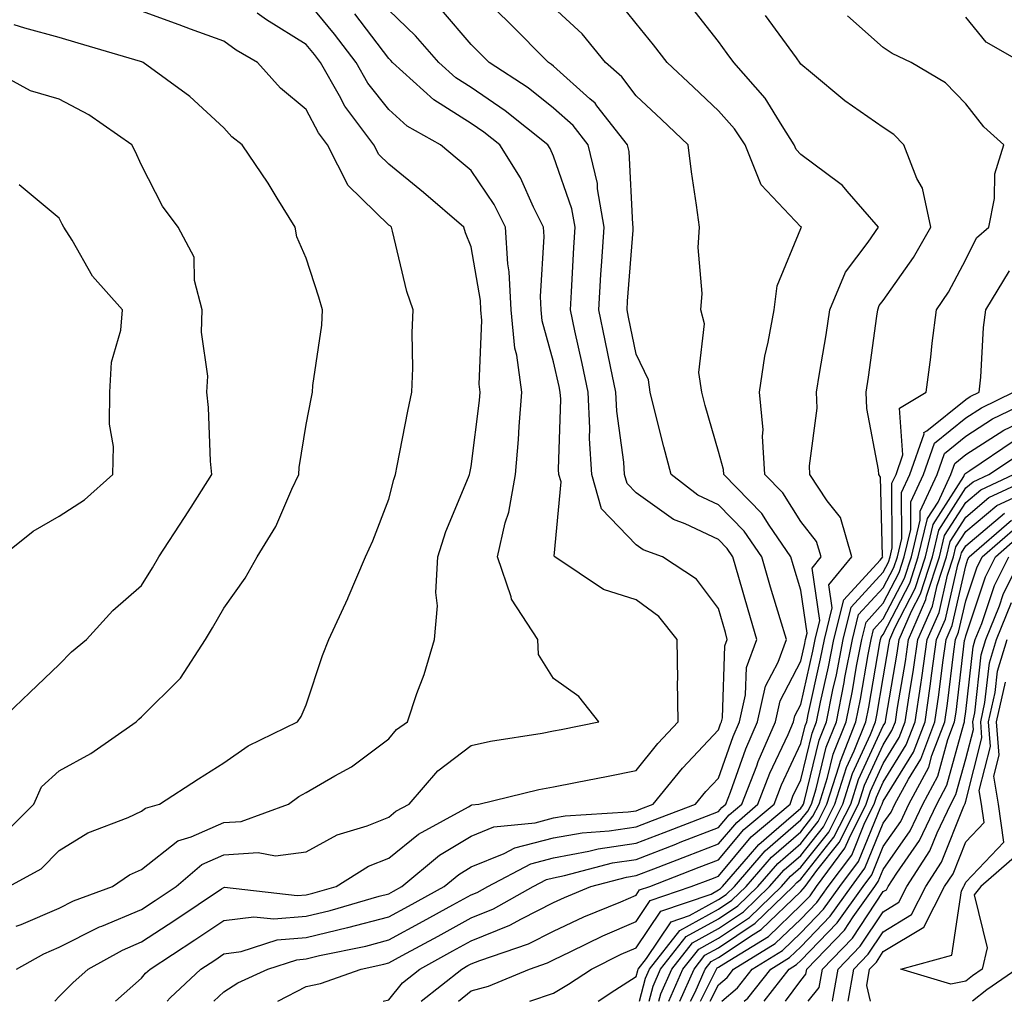
# Model space of a CAD drawing. Units: inches. Extents: x 1042403 to 1043718, y 7200218 to 7202858.
# Drawn here: x 1042483 to 1042603, y 7200218 to 7200337 of the extents above; entities that cross this region are included whole.
import ezdxf

# ---------------------------------------------------------------- set-up
doc = ezdxf.new("R2010")
doc.units = ezdxf.units.IN
doc.header["$MEASUREMENT"] = 0
doc.layers.add('Contour_10427200', color=7, linetype='Continuous', true_color=0x058b93)

msp = doc.modelspace()

# ---------------------------------------------------------------- linework, layer by layer
at = {"layer": 'Contour_10427200'}
for points in [[(1042506.83, 7200218, 2952), (1042508.05, 7200219.15, 2952), (1042509.73, 7200220.24, 2952), (1042513.38, 7200221.92, 2952), (1042516.92, 7200223.05, 2952), (1042518.05, 7200223.15, 2952), (1042519.67, 7200223.54, 2952), (1042525.26, 7200224.71, 2952), (1042528.05, 7200225.46, 2952), (1042532.23, 7200227.74, 2952), (1042535.82, 7200229.69, 2952), (1042538.05, 7200230.9, 2952), (1042538.77, 7200231.2, 2952), (1042540.06, 7200231.92, 2952), (1042545.28, 7200234.69, 2952), (1042548.05, 7200235.42, 2952), (1042552.33, 7200236.2, 2952), (1042553.46, 7200236.51, 2952), (1042558.05, 7200237.19, 2952), (1042561.47, 7200238.5, 2952), (1042566.59, 7200240.46, 2952), (1042568.05, 7200241.02, 2952), (1042568.46, 7200241.51, 2952), (1042568.95, 7200241.92, 2952), (1042569.51, 7200243.38, 2952), (1042571.35, 7200248.62, 2952), (1042572.8, 7200251.92, 2952), (1042573.75, 7200256.22, 2952), (1042575.28, 7200259.15, 2952), (1042576.29, 7200261.92, 2952), (1042575.55, 7200264.42, 2952), (1042574.38, 7200268.25, 2952), (1042573.32, 7200271.92, 2952), (1042571.17, 7200275.05, 2952), (1042568.05, 7200278.25, 2952), (1042565.55, 7200279.42, 2952), (1042562.31, 7200281.92, 2952), (1042561.41, 7200285.28, 2952), (1042560.35, 7200289.62, 2952), (1042559.75, 7200291.92, 2952), (1042559.55, 7200293.42, 2952), (1042558.05, 7200296.53, 2952), (1042557.15, 7200301.02, 2952), (1042556.96, 7200301.92, 2952), (1042557.01, 7200302.96, 2952), (1042557.7, 7200311.57, 2952), (1042557.72, 7200311.92, 2952), (1042557.66, 7200312.31, 2952), (1042557.23, 7200321.1, 2952), (1042557.03, 7200321.92, 2952), (1042553.3, 7200326.67, 2952), (1042553.09, 7200326.96, 2952), (1042552.46, 7200327.51, 2952), (1042548.05, 7200331.47, 2952), (1042547.8, 7200331.67, 2952), (1042547.42, 7200331.92, 2952), (1042542.76, 7200336.63, 2952), (1042538.05, 7200341.24, 2952)], [(1042482.89, 7200221.92, 2956), (1042486.21, 7200223.76, 2956), (1042488.05, 7200224.56, 2956), (1042492.95, 7200227.02, 2956), (1042493.26, 7200227.13, 2956), (1042498.05, 7200229.13, 2956), (1042499.73, 7200230.24, 2956), (1042502.25, 7200231.92, 2956), (1042505.37, 7200234.6, 2956), (1042508.05, 7200235.77, 2956), (1042512.19, 7200236.06, 2956), (1042514.3, 7200235.67, 2956), (1042518.05, 7200236.12, 2956), (1042521.78, 7200238.19, 2956), (1042525.43, 7200239.3, 2956), (1042528.05, 7200240.36, 2956), (1042528.91, 7200241.06, 2956), (1042530.51, 7200241.92, 2956), (1042534.01, 7200245.96, 2956), (1042538.05, 7200249.05, 2956), (1042540.41, 7200249.56, 2956), (1042546.68, 7200250.55, 2956), (1042548.05, 7200250.81, 2956), (1042548.97, 7200251, 2956), (1042553.54, 7200251.92, 2956), (1042551.1, 7200254.97, 2956), (1042548.05, 7200257.17, 2956), (1042546.21, 7200260.08, 2956), (1042546.12, 7200261.92, 2956), (1042542.93, 7200266.8, 2956), (1042542.89, 7200267.08, 2956), (1042541.25, 7200271.92, 2956), (1042542.19, 7200276.06, 2956), (1042542.6, 7200277.37, 2956), (1042543.42, 7200281.92, 2956), (1042543.79, 7200286.18, 2956), (1042543.87, 7200287.74, 2956), (1042544.2, 7200291.92, 2956), (1042543.58, 7200296.39, 2956), (1042543.36, 7200297.23, 2956), (1042542.89, 7200301.92, 2956), (1042542.66, 7200306.53, 2956), (1042542.48, 7200307.49, 2956), (1042542.21, 7200311.92, 2956), (1042540.82, 7200314.69, 2956), (1042538.05, 7200318.8, 2956), (1042536.37, 7200320.24, 2956), (1042534.32, 7200321.92, 2956), (1042530.3, 7200324.17, 2956), (1042528.05, 7200326.2, 2956), (1042525.53, 7200329.4, 2956), (1042524.09, 7200331.92, 2956), (1042521.47, 7200335.34, 2956), (1042518.05, 7200339.56, 2956)], [(1042514.59, 7200218, 2951), (1042518.05, 7200219.79, 2951), (1042519.79, 7200220.18, 2951), (1042524.71, 7200221.92, 2951), (1042527.46, 7200222.51, 2951), (1042528.05, 7200222.66, 2951), (1042529.67, 7200223.54, 2951), (1042534.05, 7200225.92, 2951), (1042538.05, 7200228.11, 2951), (1042540.75, 7200229.22, 2951), (1042545.59, 7200231.92, 2951), (1042547.19, 7200232.78, 2951), (1042548.05, 7200232.99, 2951), (1042549.38, 7200233.25, 2951), (1042555.18, 7200234.79, 2951), (1042558.05, 7200235.22, 2951), (1042562.89, 7200237.08, 2951), (1042563.42, 7200237.29, 2951), (1042568.05, 7200239.07, 2951), (1042569.36, 7200240.61, 2951), (1042570.9, 7200241.92, 2951), (1042572.7, 7200246.57, 2951), (1042572.87, 7200247.1, 2951), (1042574.98, 7200251.92, 2951), (1042575.53, 7200254.44, 2951), (1042578.05, 7200259.26, 2951), (1042578.54, 7200261.43, 2951), (1042578.62, 7200261.92, 2951), (1042578.81, 7200262.68, 2951), (1042578.05, 7200267.88, 2951), (1042577.11, 7200270.98, 2951), (1042576.84, 7200271.92, 2951), (1042574.2, 7200275.77, 2951), (1042573.3, 7200277.17, 2951), (1042568.69, 7200281.92, 2951), (1042568.66, 7200282.53, 2951), (1042568.05, 7200284.71, 2951), (1042566.43, 7200290.3, 2951), (1042566.02, 7200291.92, 2951), (1042565.67, 7200294.3, 2951), (1042566.35, 7200300.22, 2951), (1042565.92, 7200301.92, 2951), (1042566.08, 7200303.89, 2951), (1042565.59, 7200309.46, 2951), (1042565.73, 7200311.92, 2951), (1042565.37, 7200314.6, 2951), (1042564.77, 7200318.64, 2951), (1042564.38, 7200321.92, 2951), (1042561.14, 7200325.01, 2951), (1042558.05, 7200327.88, 2951), (1042556.31, 7200330.18, 2951), (1042554.36, 7200331.92, 2951), (1042551.53, 7200335.4, 2951), (1042548.05, 7200338.6, 2951)], [(1042527.37, 7200218, 2950), (1042528.05, 7200218.19, 2950), (1042529.71, 7200220.26, 2950), (1042531.82, 7200221.92, 2950), (1042535.84, 7200224.13, 2950), (1042538.05, 7200225.34, 2950), (1042542.74, 7200227.23, 2950), (1042544.14, 7200228.01, 2950), (1042548.05, 7200229.99, 2950), (1042549.36, 7200230.61, 2950), (1042552.56, 7200231.92, 2950), (1042556.9, 7200233.07, 2950), (1042558.05, 7200233.25, 2950), (1042560.22, 7200234.09, 2950), (1042564.3, 7200235.67, 2950), (1042568.05, 7200237.12, 2950), (1042570.26, 7200239.71, 2950), (1042572.84, 7200241.92, 2950), (1042574.3, 7200245.67, 2950), (1042576.49, 7200250.36, 2950), (1042577.17, 7200251.92, 2950), (1042577.33, 7200252.64, 2950), (1042578.05, 7200254.03, 2950), (1042579.48, 7200260.49, 2950), (1042579.77, 7200261.92, 2950), (1042580.34, 7200264.21, 2950), (1042579.4, 7200270.57, 2950), (1042580.51, 7200271.92, 2950), (1042579.94, 7200273.81, 2950), (1042578.05, 7200276.22, 2950), (1042575.84, 7200279.71, 2950), (1042573.69, 7200281.92, 2950), (1042573.38, 7200286.59, 2950), (1042573.46, 7200287.33, 2950), (1042573.01, 7200291.92, 2950), (1042573.69, 7200296.28, 2950), (1042574.09, 7200297.96, 2950), (1042574.79, 7200301.92, 2950), (1042575.16, 7200304.81, 2950), (1042578.05, 7200311.76, 2950), (1042578.09, 7200311.88, 2950), (1042578.11, 7200311.92, 2950), (1042578.09, 7200311.96, 2950), (1042578.05, 7200311.98, 2950), (1042573.21, 7200317.08, 2950), (1042571.29, 7200321.92, 2950), (1042570, 7200323.87, 2950), (1042568.05, 7200326.06, 2950), (1042565.04, 7200328.91, 2950), (1042561.84, 7200331.92, 2950), (1042560.18, 7200334.05, 2950), (1042558.05, 7200336.63, 2950), (1042555.73, 7200339.6, 2950)], [(1042531.98, 7200218, 2949), (1042536.92, 7200221.92, 2949), (1042537.64, 7200222.33, 2949), (1042538.05, 7200222.55, 2949), (1042539.1, 7200222.97, 2949), (1042545, 7200224.97, 2949), (1042548.05, 7200226.51, 2949), (1042551.72, 7200228.25, 2949), (1042556.21, 7200230.08, 2949), (1042558.05, 7200230.87, 2949), (1042558.46, 7200231.51, 2949), (1042559.71, 7200231.92, 2949), (1042565.71, 7200234.26, 2949), (1042568.05, 7200235.16, 2949), (1042571.14, 7200238.83, 2949), (1042574.79, 7200241.92, 2949), (1042575.71, 7200244.26, 2949), (1042578.05, 7200249.3, 2949), (1042578.56, 7200251.41, 2949), (1042578.75, 7200251.92, 2949), (1042578.95, 7200252.82, 2949), (1042580.43, 7200259.54, 2949), (1042580.9, 7200261.92, 2949), (1042581.86, 7200265.73, 2949), (1042581.43, 7200268.54, 2949), (1042584.24, 7200271.92, 2949), (1042582.84, 7200276.71, 2949), (1042581.23, 7200278.74, 2949), (1042579.14, 7200281.92, 2949), (1042579.1, 7200282.97, 2949), (1042580.02, 7200289.95, 2949), (1042579.96, 7200291.92, 2949), (1042580.3, 7200294.17, 2949), (1042581.1, 7200298.87, 2949), (1042581.57, 7200301.92, 2949), (1042583.48, 7200306.49, 2949), (1042586.23, 7200310.1, 2949), (1042587.48, 7200311.92, 2949), (1042583.66, 7200316.31, 2949), (1042583.11, 7200316.98, 2949), (1042582.76, 7200317.21, 2949), (1042578.05, 7200320.75, 2949), (1042577.48, 7200321.35, 2949), (1042577.25, 7200321.92, 2949), (1042575.76, 7200324.21, 2949), (1042573.71, 7200327.58, 2949), (1042569.92, 7200331.92, 2949), (1042569.12, 7200332.99, 2949), (1042568.05, 7200334.44, 2949), (1042564.77, 7200338.64, 2949)], [(1042481.96, 7200231.92, 2958), (1042485.88, 7200234.09, 2958), (1042488.05, 7200236.28, 2958), (1042491.53, 7200238.44, 2958), (1042496.45, 7200240.32, 2958), (1042498.05, 7200241.06, 2958), (1042498.54, 7200241.43, 2958), (1042500.24, 7200241.92, 2958), (1042504.96, 7200245.01, 2958), (1042508.05, 7200246.94, 2958), (1042510.98, 7200248.99, 2958), (1042517, 7200251.92, 2958), (1042517.41, 7200252.56, 2958), (1042518.05, 7200253.99, 2958), (1042520.02, 7200259.95, 2958), (1042520.78, 7200261.92, 2958), (1042523.09, 7200266.88, 2958), (1042523.13, 7200267, 2958), (1042525.22, 7200271.92, 2958), (1042526.1, 7200273.87, 2958), (1042528.05, 7200278.93, 2958), (1042528.66, 7200281.31, 2958), (1042528.87, 7200281.92, 2958), (1042529.09, 7200282.96, 2958), (1042530.35, 7200289.62, 2958), (1042530.84, 7200291.92, 2958), (1042530.96, 7200294.83, 2958), (1042530.88, 7200299.09, 2958), (1042531.02, 7200301.92, 2958), (1042530.26, 7200304.13, 2958), (1042528.52, 7200311.45, 2958), (1042528.38, 7200311.92, 2958), (1042528.21, 7200312.08, 2958), (1042528.05, 7200312.19, 2958), (1042523.11, 7200316.98, 2958), (1042520.61, 7200321.92, 2958), (1042519.51, 7200323.38, 2958), (1042518.05, 7200326.22, 2958), (1042514.91, 7200328.78, 2958), (1042512.11, 7200331.92, 2958), (1042509.55, 7200333.42, 2958), (1042508.05, 7200334.48, 2958), (1042504.01, 7200335.96, 2958), (1042502.62, 7200336.49, 2958), (1042498.05, 7200338.13, 2958)], [(1042482.87, 7200227.1, 2957), (1042483.46, 7200227.33, 2957), (1042488.05, 7200229.32, 2957), (1042489.79, 7200230.18, 2957), (1042494.55, 7200231.92, 2957), (1042496.62, 7200233.35, 2957), (1042498.05, 7200233.99, 2957), (1042502.48, 7200237.49, 2957), (1042504.07, 7200237.94, 2957), (1042508.05, 7200239.69, 2957), (1042510.14, 7200239.83, 2957), (1042515.88, 7200241.92, 2957), (1042517.13, 7200242.84, 2957), (1042518.05, 7200243.35, 2957), (1042521.49, 7200245.36, 2957), (1042523.52, 7200246.45, 2957), (1042528.05, 7200249.85, 2957), (1042528.99, 7200250.98, 2957), (1042530.32, 7200251.92, 2957), (1042531.47, 7200255.34, 2957), (1042532.33, 7200257.64, 2957), (1042533.62, 7200261.92, 2957), (1042533.97, 7200266, 2957), (1042533.75, 7200267.62, 2957), (1042534.01, 7200271.92, 2957), (1042534.96, 7200275.01, 2957), (1042537.72, 7200281.59, 2957), (1042537.84, 7200281.92, 2957), (1042537.87, 7200282.1, 2957), (1042538.05, 7200282.9, 2957), (1042539.07, 7200290.9, 2957), (1042539.14, 7200291.92, 2957), (1042539.01, 7200292.88, 2957), (1042539.36, 7200300.61, 2957), (1042539.22, 7200301.92, 2957), (1042539.18, 7200303.05, 2957), (1042538.05, 7200309.56, 2957), (1042537.37, 7200311.24, 2957), (1042537.17, 7200311.92, 2957), (1042532.25, 7200316.12, 2957), (1042528.05, 7200319.58, 2957), (1042526.86, 7200320.73, 2957), (1042526.25, 7200321.92, 2957), (1042522.74, 7200326.61, 2957), (1042522.09, 7200327.88, 2957), (1042519.77, 7200331.92, 2957), (1042519.03, 7200332.9, 2957), (1042518.05, 7200334.11, 2957), (1042513.21, 7200337.08, 2957), (1042512.07, 7200337.9, 2957)], [(1042487.56, 7200218, 2955), (1042488.05, 7200218.58, 2955), (1042489.71, 7200220.26, 2955), (1042491.57, 7200221.92, 2955), (1042495.75, 7200224.22, 2955), (1042498.05, 7200225.2, 2955), (1042502.11, 7200227.86, 2955), (1042507.78, 7200231.65, 2955), (1042508.05, 7200231.82, 2955), (1042508.13, 7200231.84, 2955), (1042516.96, 7200230.83, 2955), (1042518.05, 7200230.92, 2955), (1042518.85, 7200231.12, 2955), (1042521.66, 7200231.92, 2955), (1042525.59, 7200234.38, 2955), (1042528.05, 7200235.36, 2955), (1042531.68, 7200238.29, 2955), (1042537.74, 7200241.61, 2955), (1042538.05, 7200241.8, 2955), (1042538.13, 7200241.84, 2955), (1042538.99, 7200241.92, 2955), (1042546.27, 7200243.7, 2955), (1042548.05, 7200244.03, 2955), (1042550.69, 7200244.56, 2955), (1042554.65, 7200245.32, 2955), (1042558.05, 7200246, 2955), (1042560.69, 7200249.28, 2955), (1042563.15, 7200251.92, 2955), (1042563.09, 7200256.88, 2955), (1042563.11, 7200256.98, 2955), (1042563.05, 7200261.92, 2955), (1042560.82, 7200264.69, 2955), (1042558.05, 7200266.71, 2955), (1042554.09, 7200267.96, 2955), (1042548.19, 7200271.92, 2955), (1042548.13, 7200272, 2955), (1042548.95, 7200281.02, 2955), (1042548.69, 7200281.92, 2955), (1042548.66, 7200282.53, 2955), (1042548.91, 7200291.06, 2955), (1042548.85, 7200291.92, 2955), (1042548.71, 7200292.58, 2955), (1042548.05, 7200295.59, 2955), (1042546.68, 7200300.55, 2955), (1042546.55, 7200301.92, 2955), (1042546.47, 7200303.5, 2955), (1042546.92, 7200310.79, 2955), (1042546.84, 7200311.92, 2955), (1042545.63, 7200314.34, 2955), (1042544.05, 7200317.92, 2955), (1042541.51, 7200321.92, 2955), (1042539.59, 7200323.46, 2955), (1042538.05, 7200324.5, 2955), (1042533.5, 7200327.37, 2955), (1042528.52, 7200331.92, 2955), (1042528.3, 7200332.17, 2955), (1042528.05, 7200332.41, 2955), (1042523.95, 7200337.82, 2955)], [(1042494.92, 7200218, 2954), (1042498.05, 7200220.81, 2954), (1042498.56, 7200221.41, 2954), (1042499.1, 7200221.92, 2954), (1042504.53, 7200225.44, 2954), (1042508.05, 7200227.8, 2954), (1042511.7, 7200228.27, 2954), (1042514.12, 7200227.99, 2954), (1042518.05, 7200228.33, 2954), (1042520.94, 7200229.03, 2954), (1042526.88, 7200230.75, 2954), (1042528.05, 7200231.04, 2954), (1042528.62, 7200231.35, 2954), (1042529.65, 7200231.92, 2954), (1042534.22, 7200235.75, 2954), (1042538.05, 7200238.05, 2954), (1042540.8, 7200239.17, 2954), (1042545.8, 7200239.67, 2954), (1042548.05, 7200240.26, 2954), (1042549.46, 7200240.51, 2954), (1042557.11, 7200240.98, 2954), (1042558.05, 7200241.12, 2954), (1042558.62, 7200241.35, 2954), (1042560.12, 7200241.92, 2954), (1042563.67, 7200246.3, 2954), (1042568.05, 7200250.94, 2954), (1042568.3, 7200251.67, 2954), (1042568.42, 7200251.92, 2954), (1042568.52, 7200252.39, 2954), (1042568.83, 7200261.14, 2954), (1042569.12, 7200261.92, 2954), (1042568.89, 7200262.76, 2954), (1042568.05, 7200265.67, 2954), (1042565.37, 7200269.24, 2954), (1042561.25, 7200271.92, 2954), (1042558.93, 7200272.8, 2954), (1042558.05, 7200273.4, 2954), (1042553.87, 7200277.74, 2954), (1042552.68, 7200281.92, 2954), (1042552.41, 7200286.28, 2954), (1042552.44, 7200287.53, 2954), (1042552.23, 7200291.92, 2954), (1042551.51, 7200295.38, 2954), (1042550.63, 7200299.34, 2954), (1042550.08, 7200301.92, 2954), (1042550.22, 7200304.09, 2954), (1042550.49, 7200309.48, 2954), (1042550.65, 7200311.92, 2954), (1042550.28, 7200314.15, 2954), (1042548.05, 7200320.53, 2954), (1042547.62, 7200321.49, 2954), (1042547.35, 7200321.92, 2954), (1042542.19, 7200326.06, 2954), (1042538.05, 7200328.87, 2954), (1042536.17, 7200330.05, 2954), (1042534.12, 7200331.92, 2954), (1042531.29, 7200335.16, 2954), (1042528.05, 7200338.27, 2954)], [(1042501.16, 7200218, 2953), (1042501.53, 7200218.44, 2953), (1042505.26, 7200221.92, 2953), (1042506.96, 7200223.01, 2953), (1042508.05, 7200223.76, 2953), (1042510.16, 7200224.03, 2953), (1042514.53, 7200225.44, 2953), (1042518.05, 7200225.75, 2953), (1042523.03, 7200226.94, 2953), (1042523.09, 7200226.96, 2953), (1042528.05, 7200228.25, 2953), (1042530.43, 7200229.54, 2953), (1042534.79, 7200231.92, 2953), (1042536.57, 7200233.4, 2953), (1042538.05, 7200234.3, 2953), (1042542.05, 7200235.92, 2953), (1042543.36, 7200236.61, 2953), (1042548.05, 7200237.84, 2953), (1042551.51, 7200238.46, 2953), (1042554.81, 7200238.68, 2953), (1042558.05, 7200239.17, 2953), (1042560.04, 7200239.93, 2953), (1042565.28, 7200241.92, 2953), (1042566.53, 7200243.44, 2953), (1042568.05, 7200245.08, 2953), (1042569.83, 7200250.14, 2953), (1042570.61, 7200251.92, 2953), (1042571.33, 7200255.2, 2953), (1042571.47, 7200258.5, 2953), (1042572.7, 7200261.92, 2953), (1042571.64, 7200265.51, 2953), (1042570.53, 7200269.44, 2953), (1042569.81, 7200271.92, 2953), (1042569.09, 7200272.96, 2953), (1042568.05, 7200274.03, 2953), (1042564.03, 7200275.94, 2953), (1042562.6, 7200276.47, 2953), (1042558.05, 7200279.71, 2953), (1042556.96, 7200280.83, 2953), (1042556.64, 7200281.92, 2953), (1042556.57, 7200283.4, 2953), (1042555.73, 7200289.6, 2953), (1042555.61, 7200291.92, 2953), (1042554.94, 7200295.03, 2953), (1042554.32, 7200298.19, 2953), (1042553.52, 7200301.92, 2953), (1042553.79, 7200306.18, 2953), (1042553.91, 7200307.78, 2953), (1042554.18, 7200311.92, 2953), (1042553.38, 7200316.59, 2953), (1042553.36, 7200317.23, 2953), (1042552.25, 7200321.92, 2953), (1042550.41, 7200324.28, 2953), (1042548.05, 7200326.39, 2953), (1042544.96, 7200328.83, 2953), (1042540.24, 7200331.92, 2953), (1042539.14, 7200333.01, 2953), (1042538.05, 7200334.09, 2953), (1042534.44, 7200338.31, 2953)], [(1042536.5, 7200218, 2948), (1042538.05, 7200219.28, 2948), (1042540.14, 7200219.83, 2948), (1042545.14, 7200221.92, 2948), (1042547.31, 7200222.66, 2948), (1042548.05, 7200223.03, 2948), (1042550.16, 7200224.03, 2948), (1042554.03, 7200225.94, 2948), (1042558.05, 7200227.68, 2948), (1042559.75, 7200230.22, 2948), (1042564.75, 7200231.92, 2948), (1042567.13, 7200232.84, 2948), (1042568.05, 7200233.19, 2948), (1042572.03, 7200237.94, 2948), (1042576.74, 7200241.92, 2948), (1042577.09, 7200242.88, 2948), (1042578.05, 7200244.89, 2948), (1042579.42, 7200250.55, 2948), (1042579.96, 7200251.92, 2948), (1042580.43, 7200254.3, 2948), (1042581.39, 7200258.58, 2948), (1042582.03, 7200261.92, 2948), (1042583.25, 7200266.72, 2948), (1042587.66, 7200271.53, 2948), (1042587.99, 7200271.92, 2948), (1042587.95, 7200272.02, 2948), (1042587.72, 7200281.59, 2948), (1042587.5, 7200281.92, 2948), (1042587.48, 7200282.49, 2948), (1042586.04, 7200289.91, 2948), (1042585.98, 7200291.92, 2948), (1042586.25, 7200293.72, 2948), (1042587.25, 7200301.12, 2948), (1042587.37, 7200301.92, 2948), (1042587.56, 7200302.41, 2948), (1042588.05, 7200303.03, 2948), (1042591.72, 7200308.25, 2948), (1042593.83, 7200311.92, 2948), (1042592.8, 7200316.67, 2948), (1042592.13, 7200317.84, 2948), (1042590.53, 7200321.92, 2948), (1042589.32, 7200323.19, 2948), (1042588.05, 7200324.01, 2948), (1042583.38, 7200327.25, 2948), (1042579.22, 7200330.75, 2948), (1042578.05, 7200331.71, 2948), (1042577.97, 7200331.84, 2948), (1042577.5, 7200332.47, 2948), (1042573.75, 7200337.62, 2948)], [(1042545.15, 7200218, 2947), (1042548.05, 7200218.97, 2947), (1042549.87, 7200220.1, 2947), (1042552.64, 7200221.92, 2947), (1042556.25, 7200223.72, 2947), (1042558.05, 7200224.48, 2947), (1042561.04, 7200228.93, 2947), (1042567.15, 7200231.02, 2947), (1042568.05, 7200231.51, 2947), (1042568.28, 7200231.69, 2947), (1042568.54, 7200231.92, 2947), (1042571.7, 7200235.57, 2947), (1042572.93, 7200237.04, 2947), (1042574.48, 7200238.35, 2947), (1042578.05, 7200241.45, 2947), (1042578.26, 7200241.71, 2947), (1042578.36, 7200241.92, 2947), (1042578.5, 7200242.37, 2947), (1042580.28, 7200249.69, 2947), (1042581.16, 7200251.92, 2947), (1042581.94, 7200255.81, 2947), (1042582.35, 7200257.62, 2947), (1042583.17, 7200261.92, 2947), (1042584.14, 7200265.83, 2947), (1042588.05, 7200270.06, 2947), (1042588.67, 7200271.3, 2947), (1042588.89, 7200271.92, 2947), (1042589.14, 7200273.01, 2947), (1042589.1, 7200280.87, 2947), (1042589.61, 7200281.92, 2947), (1042590.43, 7200284.3, 2947), (1042590, 7200289.97, 2947), (1042593.23, 7200291.92, 2947), (1042593.81, 7200296.16, 2947), (1042593.99, 7200297.86, 2947), (1042594.51, 7200301.92, 2947), (1042595.94, 7200304.03, 2947), (1042598.05, 7200307.99, 2947), (1042599.34, 7200310.63, 2947), (1042600.84, 7200311.92, 2947), (1042601.53, 7200315.4, 2947), (1042601.57, 7200318.4, 2947), (1042602.66, 7200321.92, 2947), (1042600.24, 7200324.11, 2947), (1042598.05, 7200326.88, 2947), (1042595.59, 7200329.46, 2947), (1042591.41, 7200331.92, 2947), (1042589.12, 7200332.99, 2947), (1042588.05, 7200333.74, 2947), (1042583.69, 7200337.56, 2947)], [(1042604.85, 7200331.92, 2946), (1042600.51, 7200334.38, 2946), (1042598.05, 7200337.41, 2946)], [(1042481.53, 7200238.44, 2959), (1042485, 7200241.92, 2959), (1042485.94, 7200244.03, 2959), (1042488.05, 7200245.98, 2959), (1042491.9, 7200248.07, 2959), (1042497.41, 7200251.92, 2959), (1042497.72, 7200252.25, 2959), (1042498.05, 7200252.53, 2959), (1042502.78, 7200257.19, 2959), (1042505.82, 7200261.92, 2959), (1042506.66, 7200263.31, 2959), (1042508.05, 7200265.71, 2959), (1042510.63, 7200269.34, 2959), (1042512.07, 7200271.92, 2959), (1042514.34, 7200275.63, 2959), (1042516.29, 7200280.16, 2959), (1042517.15, 7200281.92, 2959), (1042517.19, 7200282.78, 2959), (1042518.05, 7200287.99, 2959), (1042518.66, 7200291.31, 2959), (1042518.79, 7200291.92, 2959), (1042518.85, 7200292.72, 2959), (1042519.92, 7200300.05, 2959), (1042520.02, 7200301.92, 2959), (1042519.57, 7200303.44, 2959), (1042518.05, 7200308.15, 2959), (1042516.9, 7200310.77, 2959), (1042516.68, 7200311.92, 2959), (1042514.51, 7200315.46, 2959), (1042513.42, 7200317.29, 2959), (1042510.26, 7200321.92, 2959), (1042509.01, 7200322.88, 2959), (1042508.05, 7200323.99, 2959), (1042503.91, 7200327.78, 2959), (1042498.25, 7200331.92, 2959), (1042498.11, 7200331.98, 2959), (1042498.05, 7200332, 2959), (1042497.95, 7200332.02, 2959), (1042490.37, 7200334.24, 2959), (1042488.05, 7200334.95, 2959), (1042483.89, 7200336.08, 2959), (1042482.6, 7200336.47, 2959)], [(1042480.75, 7200251.92, 2960), (1042484.51, 7200255.46, 2960), (1042488.05, 7200258.87, 2960), (1042489.55, 7200260.42, 2960), (1042491.37, 7200261.92, 2960), (1042494.57, 7200265.4, 2960), (1042498.05, 7200268.46, 2960), (1042499.38, 7200270.59, 2960), (1042500.14, 7200271.92, 2960), (1042503.28, 7200276.69, 2960), (1042504.07, 7200277.94, 2960), (1042506.57, 7200281.92, 2960), (1042506.43, 7200283.54, 2960), (1042506.19, 7200290.06, 2960), (1042506, 7200291.92, 2960), (1042506.1, 7200293.87, 2960), (1042505.34, 7200299.21, 2960), (1042505.43, 7200301.92, 2960), (1042504.5, 7200305.47, 2960), (1042504.44, 7200308.31, 2960), (1042502.5, 7200311.92, 2960), (1042500.61, 7200314.48, 2960), (1042498.05, 7200319.46, 2960), (1042497.29, 7200321.16, 2960), (1042496.88, 7200321.92, 2960), (1042491.68, 7200325.55, 2960), (1042488.05, 7200327.45, 2960), (1042484.59, 7200328.46, 2960), (1042478.3, 7200331.92, 2960)], [(1042481.02, 7200271.92, 2961), (1042484.92, 7200275.05, 2961), (1042488.05, 7200276.86, 2961), (1042491.14, 7200278.83, 2961), (1042494.59, 7200281.92, 2961), (1042494.65, 7200285.32, 2961), (1042494.16, 7200288.03, 2961), (1042494.22, 7200291.92, 2961), (1042494.4, 7200295.57, 2961), (1042495.55, 7200299.42, 2961), (1042495.76, 7200301.92, 2961), (1042492.13, 7200306, 2961), (1042489.63, 7200310.34, 2961), (1042488.64, 7200311.92, 2961), (1042488.44, 7200312.31, 2961), (1042488.05, 7200313.03, 2961), (1042483.21, 7200317.08, 2961)], [(1042553.45, 7200218, 2946), (1042555.47, 7200219.34, 2946), (1042558.05, 7200221.02, 2946), (1042558.25, 7200221.72, 2946), (1042558.32, 7200221.92, 2946), (1042559.32, 7200223.19, 2946), (1042562.31, 7200227.66, 2946), (1042564.55, 7200228.42, 2946), (1042568.05, 7200230.34, 2946), (1042568.99, 7200230.98, 2946), (1042569.98, 7200231.92, 2946), (1042573.71, 7200236.26, 2946), (1042578.05, 7200240.03, 2946), (1042578.89, 7200241.08, 2946), (1042579.32, 7200241.92, 2946), (1042579.91, 7200243.78, 2946), (1042581.12, 7200248.85, 2946), (1042582.35, 7200251.92, 2946), (1042583.3, 7200256.67, 2946), (1042583.4, 7200257.27, 2946), (1042584.3, 7200261.92, 2946), (1042585.04, 7200264.93, 2946), (1042588.05, 7200268.17, 2946), (1042589.32, 7200270.65, 2946), (1042589.75, 7200271.92, 2946), (1042590.28, 7200274.15, 2946), (1042590.24, 7200279.73, 2946), (1042591.27, 7200281.92, 2946), (1042592.99, 7200286.86, 2946), (1042592.97, 7200287, 2946), (1042593.34, 7200287.21, 2946), (1042598.05, 7200291.04, 2946), (1042598.58, 7200291.39, 2946), (1042599.67, 7200291.92, 2946), (1042599.87, 7200293.74, 2946), (1042600.22, 7200299.75, 2946), (1042600.49, 7200301.92, 2946), (1042603.34, 7200306.63, 2946)], [(1042558.46, 7200218, 2945), (1042559.18, 7200220.79, 2945), (1042559.67, 7200221.92, 2945), (1042563.36, 7200226.61, 2945), (1042568.05, 7200229.17, 2945), (1042569.69, 7200230.28, 2945), (1042571.41, 7200231.92, 2945), (1042574.5, 7200235.47, 2945), (1042578.05, 7200238.58, 2945), (1042579.51, 7200240.46, 2945), (1042580.26, 7200241.92, 2945), (1042581.29, 7200245.16, 2945), (1042581.98, 7200247.99, 2945), (1042583.54, 7200251.92, 2945), (1042584.3, 7200255.67, 2945), (1042584.81, 7200258.68, 2945), (1042585.43, 7200261.92, 2945), (1042585.96, 7200264.01, 2945), (1042588.05, 7200266.3, 2945), (1042589.96, 7200270.01, 2945), (1042590.59, 7200271.92, 2945), (1042591.39, 7200275.26, 2945), (1042591.37, 7200278.6, 2945), (1042592.93, 7200281.92, 2945), (1042594.26, 7200285.71, 2945), (1042598.05, 7200288.81, 2945), (1042599.94, 7200290.03, 2945), (1042603.85, 7200291.92, 2945)], [(1042559.64, 7200218, 2944), (1042560.12, 7200219.85, 2944), (1042561.02, 7200221.92, 2944), (1042564.12, 7200225.85, 2944), (1042568.05, 7200227.99, 2944), (1042570.39, 7200229.58, 2944), (1042572.84, 7200231.92, 2944), (1042575.26, 7200234.71, 2944), (1042578.05, 7200237.15, 2944), (1042580.16, 7200239.81, 2944), (1042581.21, 7200241.92, 2944), (1042582.7, 7200246.57, 2944), (1042582.84, 7200247.13, 2944), (1042584.73, 7200251.92, 2944), (1042585.3, 7200254.67, 2944), (1042586.21, 7200260.08, 2944), (1042586.57, 7200261.92, 2944), (1042586.86, 7200263.11, 2944), (1042588.05, 7200264.4, 2944), (1042590.61, 7200269.36, 2944), (1042591.45, 7200271.92, 2944), (1042592.52, 7200276.39, 2944), (1042592.5, 7200277.47, 2944), (1042594.59, 7200281.92, 2944), (1042595.49, 7200284.48, 2944), (1042598.05, 7200286.57, 2944), (1042601.31, 7200288.66, 2944), (1042608.03, 7200291.92, 2944)], [(1042560.82, 7200218, 2943), (1042561.06, 7200218.91, 2943), (1042562.39, 7200221.92, 2943), (1042564.89, 7200225.08, 2943), (1042568.05, 7200226.82, 2943), (1042571.1, 7200228.87, 2943), (1042574.26, 7200231.92, 2943), (1042576.02, 7200233.95, 2943), (1042578.05, 7200235.71, 2943), (1042580.78, 7200239.19, 2943), (1042582.17, 7200241.92, 2943), (1042583.6, 7200246.37, 2943), (1042584.53, 7200248.4, 2943), (1042585.92, 7200251.92, 2943), (1042586.29, 7200253.68, 2943), (1042587.62, 7200261.49, 2943), (1042587.7, 7200261.92, 2943), (1042587.78, 7200262.19, 2943), (1042588.05, 7200262.51, 2943), (1042591.25, 7200268.72, 2943), (1042592.29, 7200271.92, 2943), (1042593.4, 7200276.57, 2943), (1042594.69, 7200278.56, 2943), (1042596.25, 7200281.92, 2943), (1042596.72, 7200283.25, 2943), (1042598.05, 7200284.34, 2943), (1042602.68, 7200287.29, 2943), (1042604.12, 7200287.99, 2943)], [(1042562.03, 7200218, 2942), (1042563.73, 7200221.92, 2942), (1042565.65, 7200224.32, 2942), (1042568.05, 7200225.65, 2942), (1042571.8, 7200228.17, 2942), (1042575.71, 7200231.92, 2942), (1042576.78, 7200233.19, 2942), (1042578.05, 7200234.28, 2942), (1042581.43, 7200238.54, 2942), (1042583.13, 7200241.92, 2942), (1042584.32, 7200245.65, 2942), (1042586.51, 7200250.38, 2942), (1042587.11, 7200251.92, 2942), (1042587.27, 7200252.7, 2942), (1042588.05, 7200257.23, 2942), (1042588.73, 7200261.24, 2942), (1042588.83, 7200261.92, 2942), (1042589.44, 7200263.31, 2942), (1042591.9, 7200268.07, 2942), (1042593.15, 7200271.92, 2942), (1042594.1, 7200275.87, 2942), (1042597.82, 7200281.69, 2942), (1042597.91, 7200281.92, 2942), (1042597.95, 7200282.02, 2942), (1042598.05, 7200282.1, 2942), (1042598.54, 7200282.41, 2942), (1042603.93, 7200286.04, 2942)], [(1042563.38, 7200218, 2941), (1042565.1, 7200221.92, 2941), (1042566.39, 7200223.58, 2941), (1042568.05, 7200224.48, 2941), (1042572.5, 7200227.47, 2941), (1042577.13, 7200231.92, 2941), (1042577.56, 7200232.41, 2941), (1042578.05, 7200232.84, 2941), (1042582.05, 7200237.92, 2941), (1042584.09, 7200241.92, 2941), (1042585.04, 7200244.93, 2941), (1042588.05, 7200251.41, 2941), (1042588.25, 7200251.72, 2941), (1042588.32, 7200251.92, 2941), (1042588.36, 7200252.23, 2941), (1042589.73, 7200260.24, 2941), (1042589.96, 7200261.92, 2941), (1042591.45, 7200265.32, 2941), (1042592.54, 7200267.43, 2941), (1042594.01, 7200271.92, 2941), (1042594.79, 7200275.18, 2941), (1042598.05, 7200280.3, 2941), (1042598.93, 7200281.04, 2941), (1042600.84, 7200281.92, 2941), (1042605.16, 7200284.81, 2941)], [(1042564.66, 7200218, 2940), (1042565.22, 7200219.09, 2940), (1042566.45, 7200221.92, 2940), (1042567.15, 7200222.82, 2940), (1042568.05, 7200223.31, 2940), (1042572.25, 7200226.12, 2940), (1042573.25, 7200226.72, 2940), (1042578.05, 7200231.33, 2940), (1042578.34, 7200231.63, 2940), (1042578.56, 7200231.92, 2940), (1042580, 7200233.87, 2940), (1042582.7, 7200237.27, 2940), (1042585.02, 7200241.92, 2940), (1042585.76, 7200244.21, 2940), (1042588.05, 7200249.13, 2940), (1042589.1, 7200250.87, 2940), (1042589.51, 7200251.92, 2940), (1042589.77, 7200253.64, 2940), (1042590.73, 7200259.24, 2940), (1042591.12, 7200261.92, 2940), (1042593.21, 7200266.76, 2940), (1042593.3, 7200267.17, 2940), (1042594.85, 7200271.92, 2940), (1042595.47, 7200274.5, 2940), (1042598.05, 7200278.52, 2940), (1042599.89, 7200280.08, 2940), (1042603.85, 7200281.92, 2940)], [(1042565.86, 7200218, 2939), (1042567.62, 7200221.49, 2939), (1042567.82, 7200221.92, 2939), (1042567.91, 7200222.06, 2939), (1042568.05, 7200222.13, 2939), (1042568.69, 7200222.56, 2939), (1042574.1, 7200225.87, 2939), (1042578.05, 7200229.65, 2939), (1042579.16, 7200230.81, 2939), (1042579.96, 7200231.92, 2939), (1042583.4, 7200236.57, 2939), (1042583.89, 7200237.76, 2939), (1042585.98, 7200241.92, 2939), (1042586.49, 7200243.48, 2939), (1042588.05, 7200246.86, 2939), (1042589.98, 7200249.99, 2939), (1042590.71, 7200251.92, 2939), (1042591.17, 7200255.05, 2939), (1042591.72, 7200258.25, 2939), (1042592.25, 7200261.92, 2939), (1042594.01, 7200265.96, 2939), (1042594.57, 7200268.44, 2939), (1042595.71, 7200271.92, 2939), (1042596.16, 7200273.81, 2939), (1042598.05, 7200276.76, 2939), (1042600.84, 7200279.13, 2939), (1042606.88, 7200281.92, 2939)], [(1042567.04, 7200218, 2938), (1042568.05, 7200220.01, 2938), (1042569.09, 7200220.88, 2938), (1042569.89, 7200221.92, 2938), (1042574.94, 7200225.03, 2938), (1042578.05, 7200227.97, 2938), (1042579.98, 7200229.99, 2938), (1042581.37, 7200231.92, 2938), (1042584.22, 7200235.75, 2938), (1042585.82, 7200239.69, 2938), (1042586.94, 7200241.92, 2938), (1042587.21, 7200242.76, 2938), (1042588.05, 7200244.58, 2938), (1042590.84, 7200249.13, 2938), (1042591.92, 7200251.92, 2938), (1042592.58, 7200256.45, 2938), (1042592.72, 7200257.25, 2938), (1042593.38, 7200261.92, 2938), (1042594.81, 7200265.16, 2938), (1042595.84, 7200269.71, 2938), (1042596.57, 7200271.92, 2938), (1042596.84, 7200273.13, 2938), (1042598.05, 7200275.01, 2938), (1042601.8, 7200278.17, 2938), (1042606.45, 7200280.32, 2938)], [(1042568.44, 7200218, 2937), (1042570.34, 7200219.63, 2937), (1042572.15, 7200221.92, 2937), (1042575.8, 7200224.17, 2937), (1042578.05, 7200226.31, 2937), (1042580.8, 7200229.17, 2937), (1042582.78, 7200231.92, 2937), (1042585.02, 7200234.95, 2937), (1042587.74, 7200241.61, 2937), (1042587.89, 7200241.92, 2937), (1042587.93, 7200242.04, 2937), (1042588.05, 7200242.29, 2937), (1042591.72, 7200248.25, 2937), (1042593.11, 7200251.92, 2937), (1042593.75, 7200256.22, 2937), (1042593.95, 7200257.82, 2937), (1042594.51, 7200261.92, 2937), (1042595.59, 7200264.38, 2937), (1042597.09, 7200270.96, 2937), (1042597.41, 7200271.92, 2937), (1042597.54, 7200272.43, 2937), (1042598.05, 7200273.25, 2937), (1042602.76, 7200277.21, 2937)], [(1042571.18, 7200218, 2936), (1042571.6, 7200218.37, 2936), (1042574.4, 7200221.92, 2936), (1042576.66, 7200223.31, 2936), (1042578.05, 7200224.63, 2936), (1042581.62, 7200228.35, 2936), (1042584.18, 7200231.92, 2936), (1042585.82, 7200234.15, 2936), (1042588.05, 7200239.6, 2936), (1042589.01, 7200240.96, 2936), (1042589.46, 7200241.92, 2936), (1042591.1, 7200244.97, 2936), (1042592.58, 7200247.39, 2936), (1042594.3, 7200251.92, 2936), (1042594.79, 7200255.18, 2936), (1042595.26, 7200259.13, 2936), (1042595.67, 7200261.92, 2936), (1042596.39, 7200263.58, 2936), (1042598.05, 7200270.85, 2936), (1042598.32, 7200271.65, 2936), (1042598.46, 7200271.92, 2936), (1042603.58, 7200276.39, 2936)], [(1042573.58, 7200218, 2935), (1042576.64, 7200221.92, 2935), (1042577.52, 7200222.45, 2935), (1042578.05, 7200222.97, 2935), (1042582.46, 7200227.51, 2935), (1042585.59, 7200231.92, 2935), (1042586.64, 7200233.33, 2935), (1042588.05, 7200236.8, 2935), (1042590.16, 7200239.81, 2935), (1042591.16, 7200241.92, 2935), (1042593.56, 7200246.41, 2935), (1042593.95, 7200247.82, 2935), (1042595.51, 7200251.92, 2935), (1042595.82, 7200254.15, 2935), (1042596.59, 7200260.46, 2935), (1042596.8, 7200261.92, 2935), (1042597.17, 7200262.8, 2935), (1042598.05, 7200266.61, 2935), (1042599.38, 7200270.59, 2935), (1042600.06, 7200271.92, 2935), (1042604.32, 7200275.65, 2935)], [(1042576.17, 7200218, 2934), (1042578.05, 7200220.53, 2934), (1042578.66, 7200221.31, 2934), (1042578.75, 7200221.92, 2934), (1042583.32, 7200226.65, 2934), (1042584.4, 7200228.27, 2934), (1042587, 7200231.92, 2934), (1042587.44, 7200232.53, 2934), (1042588.05, 7200234.01, 2934), (1042591.29, 7200238.68, 2934), (1042592.85, 7200241.92, 2934), (1042594.67, 7200245.3, 2934), (1042595.88, 7200249.75, 2934), (1042596.7, 7200251.92, 2934), (1042596.88, 7200253.09, 2934), (1042597.91, 7200261.78, 2934), (1042597.93, 7200261.92, 2934), (1042597.97, 7200262, 2934), (1042598.05, 7200262.35, 2934), (1042600.45, 7200269.52, 2934), (1042601.66, 7200271.92, 2934), (1042605.06, 7200274.91, 2934)], [(1042578.95, 7200218, 2933), (1042580.28, 7200219.69, 2933), (1042580.67, 7200221.92, 2933), (1042584.3, 7200225.67, 2933), (1042588.05, 7200231.31, 2933), (1042588.44, 7200231.53, 2933), (1042588.64, 7200231.92, 2933), (1042589.67, 7200233.54, 2933), (1042592.44, 7200237.53, 2933), (1042594.53, 7200241.92, 2933), (1042595.76, 7200244.21, 2933), (1042597.8, 7200251.67, 2933), (1042597.89, 7200251.92, 2933), (1042597.91, 7200252.06, 2933), (1042598.05, 7200253.15, 2933), (1042598.95, 7200261.02, 2933), (1042599.2, 7200261.92, 2933), (1042599.98, 7200263.85, 2933), (1042601.53, 7200268.44, 2933), (1042603.26, 7200271.92, 2933)], [(1042581.84, 7200218, 2932), (1042581.9, 7200218.07, 2932), (1042582.58, 7200221.92, 2932), (1042585.26, 7200224.71, 2932), (1042588.05, 7200228.87, 2932), (1042589.94, 7200230.03, 2932), (1042590.92, 7200231.92, 2932), (1042593.71, 7200236.26, 2932), (1042594.59, 7200238.46, 2932), (1042596.23, 7200241.92, 2932), (1042596.86, 7200243.11, 2932), (1042598.05, 7200247.43, 2932), (1042598.97, 7200251, 2932), (1042598.89, 7200251.92, 2932), (1042599.14, 7200253.01, 2932), (1042599.92, 7200260.05, 2932), (1042600.49, 7200261.92, 2932), (1042602.13, 7200266, 2932), (1042602.6, 7200267.37, 2932), (1042604.87, 7200271.92, 2932)], [(1042583.79, 7200218, 2931), (1042584.48, 7200221.92, 2931), (1042586.23, 7200223.74, 2931), (1042588.05, 7200226.45, 2931), (1042591.45, 7200228.52, 2931), (1042593.21, 7200231.92, 2931), (1042595.1, 7200234.87, 2931), (1042597.82, 7200241.69, 2931), (1042597.93, 7200241.92, 2931), (1042597.97, 7200242, 2931), (1042598.05, 7200242.29, 2931), (1042600, 7200249.97, 2931), (1042599.87, 7200251.92, 2931), (1042600.37, 7200254.24, 2931), (1042600.92, 7200259.05, 2931), (1042601.78, 7200261.92, 2931), (1042603.58, 7200266.39, 2931)], [(1042586.5, 7200218, 2930), (1042586.04, 7200219.91, 2930), (1042586.39, 7200221.92, 2930), (1042587.21, 7200222.76, 2930), (1042588.05, 7200224.03, 2930), (1042592.97, 7200227, 2930), (1042595.49, 7200231.92, 2930), (1042596.51, 7200233.46, 2930), (1042598.05, 7200237.37, 2930), (1042600.28, 7200239.69, 2930), (1042599.96, 7200241.92, 2930), (1042599.69, 7200243.56, 2930), (1042601.06, 7200248.91, 2930), (1042600.82, 7200251.92, 2930), (1042601.62, 7200255.49, 2930), (1042601.92, 7200258.05, 2930), (1042603.07, 7200261.92, 2930)], [(1042604.24, 7200235.73, 2929), (1042599.89, 7200231.92, 2929), (1042599.05, 7200230.92, 2929), (1042600.63, 7200224.5, 2929), (1042600.06, 7200221.92, 2929), (1042598.87, 7200221.1, 2929), (1042598.05, 7200220.44, 2929), (1042596.23, 7200220.1, 2929), (1042590.18, 7200221.92, 2929), (1042596.37, 7200223.6, 2929), (1042597.52, 7200231.39, 2929), (1042597.8, 7200231.92, 2929), (1042597.89, 7200232.08, 2929), (1042598.05, 7200232.47, 2929), (1042602.68, 7200237.29, 2929), (1042602.01, 7200241.92, 2929), (1042601.45, 7200245.32, 2929), (1042602.09, 7200247.88, 2929), (1042601.78, 7200251.92, 2929), (1042602.87, 7200256.74, 2929)], [(1042604.26, 7200221.92, 2930), (1042600.59, 7200219.38, 2930), (1042598.86, 7200218, 2930)]]:
    msp.add_polyline3d(points, dxfattribs=at)

doc.saveas('drawing.dxf')
